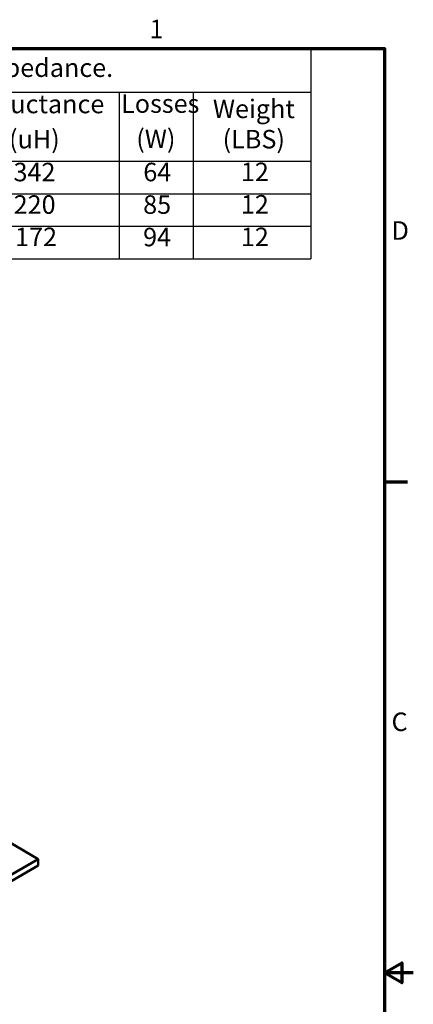
# Model space of a CAD drawing. Units: inches. Extents: x 0.05 to 2.15, y 0 to 1.68.
# Drawn here: x 1.81 to 2.15, y 0.82 to 1.67 of the extents above; entities that cross this region are included whole.
import ezdxf

# ---------------------------------------------------------------- set-up
doc = ezdxf.new("R2010")
doc.units = ezdxf.units.IN
doc.header["$LTSCALE"] = 0.1
doc.header["$MEASUREMENT"] = 0
doc.layers.get('0').update_dxf_attribs({"lineweight": 25})
for name, color, linetype, lineweight in [('Border (ANSI)', 7, 'Continuous', 70), ('Symbol (ANSI)', 7, 'Continuous', 25), ('Visible (ANSI)', 7, 'Continuous', 50)]:
    doc.layers.add(name, color=color, linetype=linetype, lineweight=lineweight)
doc.styles.add('Note Text (ANSI)', font='tahoma.ttf')

# ---------------------------------------------------------------- blocks, each defined once
blk = doc.blocks.new('Borders Default Border')
at = {"layer": 'Border (ANSI)'}
blk.add_line((21.25, 12.75), (21.45, 12.75), dxfattribs=at)
at = {"layer": 'Border (ANSI)', "flags": 128}
for points in [[(0.75, 0.5), (0.75, 16.5), (21.25, 16.5), (21.25, 0.5), (0.75, 0.5)], [(21.5, 8.5), (21.25, 8.5), (21.4, 8.5866), (21.4, 8.4134), (21.25, 8.5)]]:
    blk.add_lwpolyline(points, dxfattribs=at)
at = {"layer": 'Border (ANSI)', "char_height": 0.16, "attachment_point": 7, "style": 'Note Text (ANSI)'}
for s, insert in [('1', (19.2139, 16.54)), ('D', (21.3114, 14.795)), ('C', (21.311, 10.5421))]:
    blk.add_mtext(s, dxfattribs=dict(at, insert=insert))
blk = doc.blocks.new('Table1')
at = {"layer": 'Symbol (ANSI)'}
for p, q in [((11.0033, 16.5), (20.6121, 16.5)), ((11.0033, 16.5), (11.0033, 16.1213)), ((20.6121, 16.5), (20.6121, 16.1213)), ((11.0033, 16.1213), (20.6121, 16.1213)), ((11.0033, 16.1213), (11.0033, 15.5252)), ((12.8888, 16.1213), (12.8888, 15.5252)), ((14.3881, 16.1213), (14.3881, 15.5252)), ((15.7215, 16.1213), (15.7215, 15.5252)), ((17.4592, 16.1213), (17.4592, 15.5252)), ((18.952, 16.1213), (18.952, 15.5252)), ((19.5911, 16.1213), (19.5911, 15.5252)), ((20.6121, 16.1213), (20.6121, 15.5252)), ((11.0033, 15.5252), (20.6121, 15.5252)), ((11.0033, 15.5252), (11.0033, 14.6811)), ((12.8888, 15.5252), (12.8888, 14.6811)), ((14.3881, 15.5252), (14.3881, 14.6811)), ((15.7215, 15.5252), (15.7215, 14.6811)), ((17.4592, 15.5252), (17.4592, 14.6811)), ((18.952, 15.5252), (18.952, 14.6811)), ((19.5911, 15.5252), (19.5911, 14.6811)), ((20.6121, 15.5252), (20.6121, 14.6811)), ((11.0033, 15.2438), (20.6121, 15.2438)), ((11.0033, 14.9625), (20.6121, 14.9625)), ((11.0033, 14.6811), (20.6121, 14.6811))]:
    blk.add_line(p, q, dxfattribs=at)
at = {"layer": 'Symbol (ANSI)', "char_height": 0.16, "attachment_point": 7, "style": 'Note Text (ANSI)'}
for s, insert in [('208/240 Rated Voltage, 600 Max Voltage, Low Z,  Impedance.', (12.7898, 16.2044)), ('Inductance', (17.6756, 15.8901)), ('Horsepower', (13.0741, 15.8529)), ('Motor Amps', (14.4875, 15.8529)), ('Maximum Amps', (15.8355, 15.8523)), ('Losses', (18.968, 15.8937)), ('Weight', (19.7632, 15.8481)), ('Part Number', (11.3472, 15.738)), ('(HP)', (13.4306, 15.5894)), ('(A)', (14.9159, 15.5894)), ('(A)', (16.4515, 15.5889)), ('(uH)', (17.9971, 15.5858)), ('(W)', (19.0995, 15.5894)), ('(LBS)', (19.8479, 15.5858)), ('KDRD25L', (11.5051, 15.3011)), ('10', (13.5423, 15.3012)), ('30.8', (14.8516, 15.3009)), ('34', (16.4805, 15.3011)), ('342', (18.0357, 15.3011)), ('64', (19.1604, 15.3013)), ('12', (20.0054, 15.3028)), ('KDRD24L', (11.5051, 15.0215)), ('15', (13.5423, 15.0212)), ('46.2', (14.8456, 15.0198)), ('48', (16.4745, 15.0195)), ('220', (18.037, 15.0198)), ('85', (19.1593, 15.0195)), ('12', (20.0054, 15.0215)), ('KDRD26L', (11.5051, 14.7384)), ('20', (13.5299, 14.7384)), ('59.4', (14.8546, 14.7385)), ('62', (16.4792, 14.7384)), ('172', (18.0494, 14.7401)), ('94', (19.1586, 14.7386)), ('12', (20.0054, 14.7401))]:
    blk.add_mtext(s, dxfattribs=dict(at, insert=insert))

msp = doc.modelspace()

# ---------------------------------------------------------------- linework, layer by layer
at = {"layer": 'Visible (ANSI)'}
for p, q in [((1.82496, 0.94837), (1.77539, 0.97699)), ((1.77051, 0.91694), (1.82496, 0.94837)), ((1.82496, 0.94837), (1.82496, 0.94293)), ((1.82496, 0.94293), (1.77169, 0.91217))]:
    msp.add_line(p, q, dxfattribs=at)

# ---------------------------------------------------------------- block references
at = {"xscale": 0.1, "yscale": 0.1, "zscale": 0.1}
for name in ['Borders Default Border', 'Table1']:
    msp.add_blockref(name, (0, 0), dxfattribs=at)

doc.saveas('drawing.dxf')
